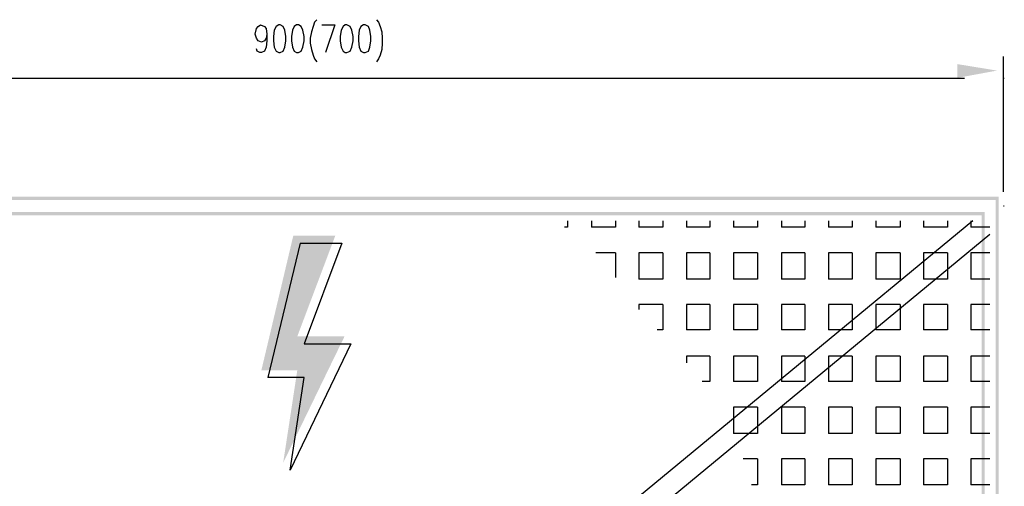
# Model space of a CAD drawing. Units: millimetres. Extents: x -564047 to -563320, y 207272 to 207800.
# Drawn here: x -563587 to -563544, y 207628 to 207648 of the extents above; entities that cross this region are included whole.
import ezdxf

# ---------------------------------------------------------------- set-up
doc = ezdxf.new("R2010")
doc.units = ezdxf.units.MM
doc.header["$LTSCALE"] = 5
doc.layers.add('H', color=7, linetype='Continuous')
doc.layers.add('P', color=7, linetype='Continuous')

msp = doc.modelspace()

# ---------------------------------------------------------------- hatches: boundary and pattern name
at = {"layer": 'H', "linetype": 'Continuous'}
for points in [[(-563546.243, 207646.395), (-563546.243, 207645.795), (-563544.515, 207646.113), (-563546.243, 207646.395)], [(-563604.416, 207640.609), (-563604.293, 207640.468), (-563544.444, 207640.609), (-563604.416, 207640.609)], [(-563604.293, 207640.468), (-563544.444, 207640.609), (-563544.568, 207640.468), (-563604.293, 207640.468)], [(-563544.444, 207640.609), (-563544.568, 207640.468), (-563544.444, 207590.779), (-563544.444, 207640.609)], [(-563544.568, 207640.468), (-563544.444, 207590.779), (-563544.568, 207590.938), (-563544.568, 207640.468)], [(-563603.799, 207639.939), (-563603.658, 207639.798), (-563545.062, 207639.939), (-563603.799, 207639.939)], [(-563603.658, 207639.798), (-563545.062, 207639.939), (-563545.185, 207639.798), (-563603.658, 207639.798)], [(-563545.062, 207639.939), (-563545.185, 207639.798), (-563545.062, 207591.45), (-563545.062, 207639.939)], [(-563545.185, 207639.798), (-563545.062, 207591.45), (-563545.185, 207591.608), (-563545.185, 207639.798)], [(-563575.259, 207638.898), (-563576.3, 207634.506), (-563575.083, 207634.506), (-563575.259, 207638.898)], [(-563575.259, 207638.898), (-563573.425, 207638.898), (-563575.083, 207634.506), (-563575.259, 207638.898)], [(-563576.3, 207634.506), (-563576.653, 207633.024), (-563573.742, 207633.024), (-563576.3, 207634.506)], [(-563576.3, 207634.506), (-563573.019, 207634.506), (-563573.742, 207633.024), (-563576.3, 207634.506)], [(-563575.083, 207633.024), (-563573.742, 207633.024), (-563575.7, 207628.985), (-563575.083, 207633.024)]]:
    msp.add_hatch(color=256, dxfattribs=at).paths.add_polyline_path(points)

# ---------------------------------------------------------------- linework, layer by layer
at = {"layer": 'P'}
for p, q in [((-563576.864, 207647.947), (-563576.794, 207648.035)), ((-563576.794, 207648.035), (-563576.688, 207648.106)), ((-563576.688, 207648.106), (-563576.512, 207648.035)), ((-563576.512, 207648.035), (-563576.441, 207647.947)), ((-563576, 207648.035), (-563576.088, 207647.876)), ((-563575.894, 207648.106), (-563576, 207648.035)), ((-563575.824, 207648.106), (-563575.894, 207648.106)), ((-563575.7, 207648.035), (-563575.824, 207648.106)), ((-563575.63, 207647.876), (-563575.7, 207648.035)), ((-563575.224, 207648.035), (-563575.295, 207647.876)), ((-563575.118, 207648.106), (-563575.224, 207648.035)), ((-563575.03, 207648.106), (-563575.118, 207648.106)), ((-563574.907, 207648.035), (-563575.03, 207648.106)), ((-563574.836, 207647.876), (-563574.907, 207648.035)), ((-563574.395, 207648.035), (-563574.466, 207647.806)), ((-563574.324, 207648.229), (-563574.395, 207648.035)), ((-563574.236, 207648.335), (-563574.324, 207648.229)), ((-563574.007, 207648.106), (-563573.442, 207648.106)), ((-563573.442, 207648.106), (-563573.848, 207646.906)), ((-563573.072, 207648.035), (-563573.16, 207647.876)), ((-563572.984, 207648.106), (-563573.072, 207648.035)), ((-563572.913, 207648.106), (-563572.984, 207648.106)), ((-563572.772, 207648.035), (-563572.913, 207648.106)), ((-563572.702, 207647.876), (-563572.772, 207648.035)), ((-563572.314, 207648.035), (-563572.384, 207647.876)), ((-563572.19, 207648.106), (-563572.314, 207648.035)), ((-563572.12, 207648.106), (-563572.19, 207648.106)), ((-563571.978, 207648.035), (-563572.12, 207648.106)), ((-563571.908, 207647.876), (-563571.978, 207648.035)), ((-563571.626, 207648.335), (-563571.537, 207648.229)), ((-563571.537, 207648.229), (-563571.467, 207648.035)), ((-563571.467, 207648.035), (-563571.396, 207647.806)), ((-563576.917, 207647.7), (-563576.864, 207647.947)), ((-563576.864, 207647.524), (-563576.917, 207647.7)), ((-563576.441, 207647.947), (-563576.406, 207647.7)), ((-563576.406, 207647.7), (-563576.441, 207647.524)), ((-563576.406, 207647.7), (-563576.406, 207647.418)), ((-563576.088, 207647.876), (-563576.124, 207647.594)), ((-563576.124, 207647.594), (-563576.124, 207647.418)), ((-563575.577, 207647.594), (-563575.63, 207647.876)), ((-563575.577, 207647.418), (-563575.577, 207647.594)), ((-563575.295, 207647.876), (-563575.33, 207647.594)), ((-563575.33, 207647.594), (-563575.33, 207647.418)), ((-563574.783, 207647.594), (-563574.836, 207647.876)), ((-563574.783, 207647.418), (-563574.783, 207647.594)), ((-563574.466, 207647.806), (-563574.518, 207647.524)), ((-563573.16, 207647.876), (-563573.213, 207647.594)), ((-563573.213, 207647.594), (-563573.213, 207647.418)), ((-563572.649, 207647.594), (-563572.702, 207647.876)), ((-563572.649, 207647.418), (-563572.649, 207647.594)), ((-563572.384, 207647.876), (-563572.402, 207647.594)), ((-563572.402, 207647.594), (-563572.402, 207647.418)), ((-563571.873, 207647.594), (-563571.908, 207647.876)), ((-563571.873, 207647.418), (-563571.873, 207647.594)), ((-563571.396, 207647.806), (-563571.379, 207647.524)), ((-563576.794, 207647.418), (-563576.864, 207647.524)), ((-563576.653, 207647.347), (-563576.794, 207647.418)), ((-563576.512, 207647.418), (-563576.653, 207647.347)), ((-563576.441, 207647.524), (-563576.512, 207647.418)), ((-563576.406, 207647.418), (-563576.441, 207647.136)), ((-563576.124, 207647.418), (-563576.088, 207647.136)), ((-563575.63, 207647.136), (-563575.577, 207647.418)), ((-563575.33, 207647.418), (-563575.295, 207647.136)), ((-563574.836, 207647.136), (-563574.783, 207647.418)), ((-563574.518, 207647.524), (-563574.518, 207647.312)), ((-563574.518, 207647.312), (-563574.466, 207647.03)), ((-563573.213, 207647.418), (-563573.16, 207647.136)), ((-563572.702, 207647.136), (-563572.649, 207647.418)), ((-563572.402, 207647.418), (-563572.384, 207647.136)), ((-563571.908, 207647.136), (-563571.873, 207647.418)), ((-563571.379, 207647.312), (-563571.396, 207647.03)), ((-563571.379, 207647.524), (-563571.379, 207647.312)), ((-563576.829, 207646.959), (-563576.864, 207647.065)), ((-563576.723, 207646.906), (-563576.829, 207646.959)), ((-563576.653, 207646.906), (-563576.723, 207646.906)), ((-563576.512, 207646.959), (-563576.653, 207646.906)), ((-563576.441, 207647.136), (-563576.512, 207646.959)), ((-563576.088, 207647.136), (-563576, 207646.959)), ((-563576, 207646.959), (-563575.894, 207646.906)), ((-563575.894, 207646.906), (-563575.824, 207646.906)), ((-563575.824, 207646.906), (-563575.7, 207646.959)), ((-563575.7, 207646.959), (-563575.63, 207647.136)), ((-563575.295, 207647.136), (-563575.224, 207646.959)), ((-563575.224, 207646.959), (-563575.118, 207646.906)), ((-563575.118, 207646.906), (-563575.03, 207646.906)), ((-563575.03, 207646.906), (-563574.907, 207646.959)), ((-563574.907, 207646.959), (-563574.836, 207647.136)), ((-563574.466, 207647.03), (-563574.395, 207646.783)), ((-563574.395, 207646.783), (-563574.324, 207646.624)), ((-563573.16, 207647.136), (-563573.072, 207646.959)), ((-563573.072, 207646.959), (-563572.984, 207646.906)), ((-563572.984, 207646.906), (-563572.913, 207646.906)), ((-563572.913, 207646.906), (-563572.772, 207646.959)), ((-563572.772, 207646.959), (-563572.702, 207647.136)), ((-563572.384, 207647.136), (-563572.314, 207646.959)), ((-563572.314, 207646.959), (-563572.19, 207646.906)), ((-563572.19, 207646.906), (-563572.12, 207646.906)), ((-563572.12, 207646.906), (-563571.978, 207646.959)), ((-563571.978, 207646.959), (-563571.908, 207647.136)), ((-563571.467, 207646.783), (-563571.537, 207646.624)), ((-563571.396, 207647.03), (-563571.467, 207646.783)), ((-563544.232, 207640.821), (-563544.232, 207646.73)), ((-563574.324, 207646.624), (-563574.236, 207646.501)), ((-563571.537, 207646.624), (-563571.626, 207646.501)), ((-563602.335, 207645.777), (-563545.943, 207645.777)), ((-563544.232, 207645.777), (-563544.197, 207645.777)), ((-563544.232, 207640.204), (-563544.197, 207640.204)), ((-563545.573, 207639.551), (-563603.429, 207591.82)), ((-563563.282, 207639.551), (-563563.282, 207639.269)), ((-563562.224, 207639.551), (-563562.224, 207639.269)), ((-563561.183, 207639.551), (-563561.183, 207639.269)), ((-563560.16, 207639.551), (-563560.16, 207639.269)), ((-563559.12, 207639.551), (-563559.12, 207639.269)), ((-563558.079, 207639.551), (-563558.079, 207639.269)), ((-563557.056, 207639.551), (-563557.056, 207639.269)), ((-563556.033, 207639.551), (-563556.033, 207639.269)), ((-563554.975, 207639.551), (-563554.975, 207639.269)), ((-563553.934, 207639.551), (-563553.934, 207639.269)), ((-563552.911, 207639.551), (-563552.911, 207639.269)), ((-563551.87, 207639.551), (-563551.87, 207639.269)), ((-563550.847, 207639.551), (-563550.847, 207639.269)), ((-563549.806, 207639.551), (-563549.806, 207639.269)), ((-563548.748, 207639.551), (-563548.748, 207639.269)), ((-563547.725, 207639.551), (-563547.725, 207639.269)), ((-563546.684, 207639.551), (-563546.684, 207639.269)), ((-563545.661, 207639.551), (-563545.661, 207639.48)), ((-563545.661, 207639.48), (-563545.661, 207639.269)), ((-563563.282, 207639.269), (-563563.406, 207639.269)), ((-563561.183, 207639.269), (-563562.224, 207639.269)), ((-563559.12, 207639.269), (-563560.16, 207639.269)), ((-563557.056, 207639.269), (-563558.079, 207639.269)), ((-563554.975, 207639.269), (-563556.033, 207639.269)), ((-563552.911, 207639.269), (-563553.934, 207639.269)), ((-563550.847, 207639.269), (-563551.87, 207639.269)), ((-563548.748, 207639.269), (-563549.806, 207639.269)), ((-563546.684, 207639.269), (-563547.725, 207639.269)), ((-563544.832, 207639.269), (-563545.661, 207639.269)), ((-563544.832, 207638.951), (-563602.705, 207591.203)), ((-563574.959, 207638.581), (-563576.371, 207632.707)), ((-563574.959, 207638.581), (-563573.143, 207638.581)), ((-563573.143, 207638.581), (-563574.783, 207634.189)), ((-563561.183, 207638.157), (-563562.048, 207638.157)), ((-563561.183, 207638.157), (-563561.183, 207637.081)), ((-563560.16, 207638.157), (-563560.16, 207637.011)), ((-563559.12, 207638.157), (-563560.16, 207638.157)), ((-563559.12, 207638.157), (-563559.12, 207637.011)), ((-563558.079, 207638.157), (-563558.079, 207637.011)), ((-563557.056, 207638.157), (-563558.079, 207638.157)), ((-563557.056, 207638.157), (-563557.056, 207637.011)), ((-563556.033, 207638.157), (-563556.033, 207637.011)), ((-563554.975, 207638.157), (-563556.033, 207638.157)), ((-563554.975, 207638.157), (-563554.975, 207637.011)), ((-563553.934, 207638.157), (-563553.934, 207637.011)), ((-563552.911, 207638.157), (-563553.934, 207638.157)), ((-563552.911, 207638.157), (-563552.911, 207637.011)), ((-563551.87, 207638.157), (-563551.87, 207637.011)), ((-563550.847, 207638.157), (-563551.87, 207638.157)), ((-563550.847, 207638.157), (-563550.847, 207637.011)), ((-563549.806, 207638.157), (-563549.806, 207637.011)), ((-563548.748, 207638.157), (-563549.806, 207638.157)), ((-563548.748, 207638.157), (-563548.748, 207637.011)), ((-563547.725, 207638.157), (-563547.725, 207637.769)), ((-563547.266, 207638.157), (-563547.725, 207638.157)), ((-563546.684, 207638.157), (-563547.266, 207638.157)), ((-563546.684, 207638.157), (-563546.684, 207637.417)), ((-563545.661, 207638.157), (-563545.661, 207637.011)), ((-563544.832, 207638.157), (-563545.661, 207638.157)), ((-563547.725, 207637.769), (-563547.725, 207637.011)), ((-563546.684, 207637.417), (-563546.684, 207637.011)), ((-563559.12, 207637.011), (-563560.16, 207637.011)), ((-563557.056, 207637.011), (-563558.079, 207637.011)), ((-563554.975, 207637.011), (-563556.033, 207637.011)), ((-563552.911, 207637.011), (-563553.934, 207637.011)), ((-563550.847, 207637.011), (-563551.87, 207637.011)), ((-563548.748, 207637.011), (-563549.806, 207637.011)), ((-563547.161, 207637.011), (-563547.725, 207637.011)), ((-563546.684, 207637.011), (-563547.161, 207637.011)), ((-563544.832, 207637.011), (-563545.661, 207637.011)), ((-563560.16, 207635.9), (-563560.16, 207635.688)), ((-563559.12, 207635.9), (-563560.16, 207635.9)), ((-563559.12, 207635.9), (-563559.12, 207634.788)), ((-563558.079, 207635.9), (-563558.079, 207634.788)), ((-563557.056, 207635.9), (-563558.079, 207635.9)), ((-563557.056, 207635.9), (-563557.056, 207634.788)), ((-563556.033, 207635.9), (-563556.033, 207634.788)), ((-563554.975, 207635.9), (-563556.033, 207635.9)), ((-563554.975, 207635.9), (-563554.975, 207634.788)), ((-563553.934, 207635.9), (-563553.934, 207634.788)), ((-563552.911, 207635.9), (-563553.934, 207635.9)), ((-563552.911, 207635.9), (-563552.911, 207634.788)), ((-563551.87, 207635.9), (-563551.87, 207634.788)), ((-563550.847, 207635.9), (-563551.87, 207635.9)), ((-563550.847, 207635.9), (-563550.847, 207635.212)), ((-563549.806, 207635.9), (-563549.806, 207634.841)), ((-563548.748, 207635.9), (-563549.806, 207635.9)), ((-563548.748, 207635.9), (-563548.748, 207635.688)), ((-563548.748, 207635.688), (-563548.748, 207634.788)), ((-563547.725, 207635.9), (-563547.725, 207634.788)), ((-563546.684, 207635.9), (-563547.725, 207635.9)), ((-563546.684, 207635.9), (-563546.684, 207634.788)), ((-563545.661, 207635.9), (-563545.661, 207634.788)), ((-563544.832, 207635.9), (-563545.661, 207635.9)), ((-563550.847, 207635.212), (-563550.847, 207634.788)), ((-563559.12, 207634.788), (-563559.367, 207634.788)), ((-563557.056, 207634.788), (-563558.079, 207634.788)), ((-563554.975, 207634.788), (-563556.033, 207634.788)), ((-563552.911, 207634.788), (-563553.934, 207634.788)), ((-563551.341, 207634.788), (-563551.87, 207634.788)), ((-563550.847, 207634.788), (-563551.341, 207634.788)), ((-563549.806, 207634.841), (-563549.806, 207634.788)), ((-563548.748, 207634.788), (-563549.806, 207634.788)), ((-563546.684, 207634.788), (-563547.725, 207634.788)), ((-563544.832, 207634.788), (-563545.661, 207634.788)), ((-563572.737, 207634.189), (-563575.4, 207628.668)), ((-563574.783, 207634.189), (-563572.737, 207634.189)), ((-563558.079, 207633.642), (-563558.079, 207633.36)), ((-563557.056, 207633.642), (-563558.079, 207633.642)), ((-563557.056, 207633.642), (-563557.056, 207632.531)), ((-563556.033, 207633.642), (-563556.033, 207632.531)), ((-563554.975, 207633.642), (-563556.033, 207633.642)), ((-563554.975, 207633.642), (-563554.975, 207632.531)), ((-563553.934, 207633.642), (-563553.934, 207632.636)), ((-563552.911, 207633.642), (-563553.934, 207633.642)), ((-563552.911, 207633.642), (-563552.911, 207633.501)), ((-563552.911, 207633.501), (-563552.911, 207632.531)), ((-563551.87, 207633.642), (-563551.87, 207633.148)), ((-563551.253, 207633.642), (-563551.87, 207633.642)), ((-563550.847, 207633.642), (-563551.253, 207633.642)), ((-563550.847, 207633.642), (-563550.847, 207632.531)), ((-563549.806, 207633.642), (-563549.806, 207632.531)), ((-563548.748, 207633.642), (-563549.806, 207633.642)), ((-563548.748, 207633.642), (-563548.748, 207632.531)), ((-563547.725, 207633.642), (-563547.725, 207632.531)), ((-563546.684, 207633.642), (-563547.725, 207633.642)), ((-563546.684, 207633.642), (-563546.684, 207632.531)), ((-563545.661, 207633.642), (-563545.661, 207632.531)), ((-563544.832, 207633.642), (-563545.661, 207633.642)), ((-563551.87, 207633.148), (-563551.87, 207632.531)), ((-563574.783, 207632.707), (-563576.371, 207632.707)), ((-563575.4, 207628.668), (-563574.783, 207632.707)), ((-563557.056, 207632.531), (-563557.391, 207632.531)), ((-563554.975, 207632.531), (-563556.033, 207632.531)), ((-563553.934, 207632.636), (-563553.934, 207632.531)), ((-563552.911, 207632.531), (-563553.934, 207632.531)), ((-563550.847, 207632.531), (-563551.87, 207632.531)), ((-563548.748, 207632.531), (-563549.806, 207632.531)), ((-563546.684, 207632.531), (-563547.725, 207632.531)), ((-563544.832, 207632.531), (-563545.661, 207632.531)), ((-563556.033, 207631.419), (-563556.033, 207630.925)), ((-563555.451, 207631.419), (-563556.033, 207631.419)), ((-563554.975, 207631.419), (-563555.451, 207631.419)), ((-563554.975, 207631.419), (-563554.975, 207630.573)), ((-563553.934, 207631.419), (-563553.934, 207630.273)), ((-563552.911, 207631.419), (-563553.934, 207631.419)), ((-563552.911, 207631.419), (-563552.911, 207630.273)), ((-563551.87, 207631.419), (-563551.87, 207630.273)), ((-563550.847, 207631.419), (-563551.87, 207631.419)), ((-563550.847, 207631.419), (-563550.847, 207630.273)), ((-563549.806, 207631.419), (-563549.806, 207630.273)), ((-563548.748, 207631.419), (-563549.806, 207631.419)), ((-563548.748, 207631.419), (-563548.748, 207630.273)), ((-563547.725, 207631.419), (-563547.725, 207630.273)), ((-563546.684, 207631.419), (-563547.725, 207631.419)), ((-563546.684, 207631.419), (-563546.684, 207630.273)), ((-563545.661, 207631.419), (-563545.661, 207630.273)), ((-563544.832, 207631.419), (-563545.661, 207631.419)), ((-563556.033, 207630.925), (-563556.033, 207630.273)), ((-563554.975, 207630.573), (-563554.975, 207630.273)), ((-563555.363, 207630.273), (-563556.033, 207630.273)), ((-563554.975, 207630.273), (-563555.363, 207630.273)), ((-563552.911, 207630.273), (-563553.934, 207630.273)), ((-563550.847, 207630.273), (-563551.87, 207630.273)), ((-563548.748, 207630.273), (-563549.806, 207630.273)), ((-563546.684, 207630.273), (-563547.725, 207630.273)), ((-563544.832, 207630.273), (-563545.661, 207630.273)), ((-563554.975, 207629.162), (-563555.61, 207629.162)), ((-563554.975, 207629.162), (-563554.975, 207628.033)), ((-563553.934, 207629.162), (-563553.934, 207628.033)), ((-563552.911, 207629.162), (-563553.934, 207629.162)), ((-563552.911, 207629.162), (-563552.911, 207628.033)), ((-563551.87, 207629.162), (-563551.87, 207628.033)), ((-563550.847, 207629.162), (-563551.87, 207629.162)), ((-563550.847, 207629.162), (-563550.847, 207628.033)), ((-563549.806, 207629.162), (-563549.806, 207628.033)), ((-563548.748, 207629.162), (-563549.806, 207629.162)), ((-563548.748, 207629.162), (-563548.748, 207628.033)), ((-563547.725, 207629.162), (-563547.725, 207628.033)), ((-563546.684, 207629.162), (-563547.725, 207629.162)), ((-563546.684, 207629.162), (-563546.684, 207628.033)), ((-563545.661, 207629.162), (-563545.661, 207628.033)), ((-563544.832, 207629.162), (-563545.661, 207629.162)), ((-563554.975, 207628.033), (-563555.239, 207628.033)), ((-563552.911, 207628.033), (-563553.934, 207628.033)), ((-563550.847, 207628.033), (-563551.87, 207628.033)), ((-563548.748, 207628.033), (-563549.806, 207628.033)), ((-563546.684, 207628.033), (-563547.725, 207628.033)), ((-563544.832, 207628.033), (-563545.661, 207628.033))]:
    msp.add_line(p, q, dxfattribs=at)

doc.saveas('drawing.dxf')
